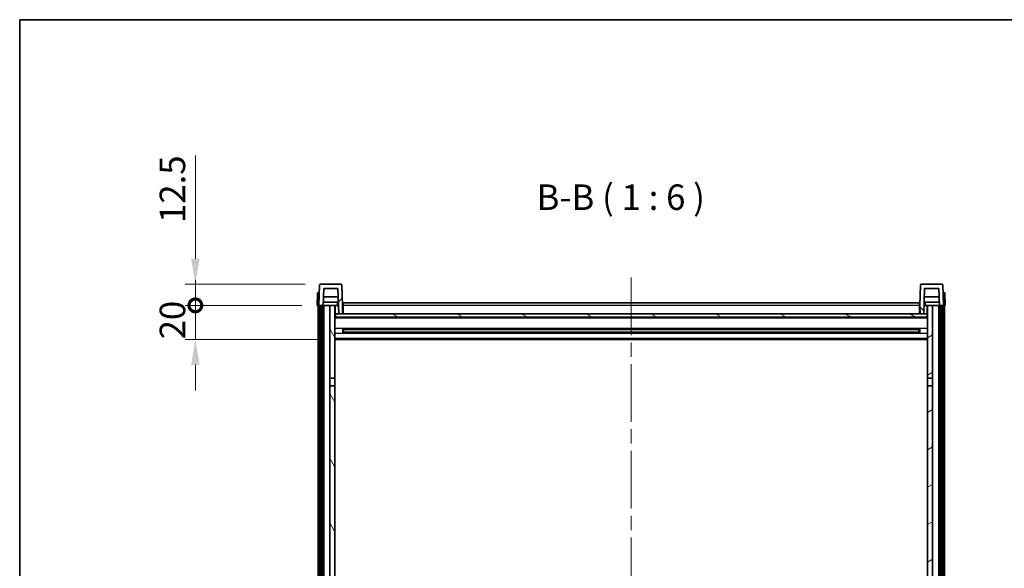
# Model space of a CAD drawing. Units: millimetres. Extents: x 0 to 12387, y 0 to 1686.
# Drawn here: x 2356 to 2936, y 1363 to 1686 of the extents above; entities that cross this region are included whole.
import ezdxf

# ---------------------------------------------------------------- set-up
doc = ezdxf.new("R2010")
doc.units = ezdxf.units.MM
doc.header["$LTSCALE"] = 6
doc.linetypes.add('CHAIN', pattern=[0.3543, 0.2362, -0.0295, 0.0591, -0.0295])
doc.layers.get('Defpoints').update_dxf_attribs({"lineweight": 25})
for name, color, linetype, lineweight in [('Border (ISO)', 7, 'Continuous', 35), ('Centerline (ISO)', 131, 'Continuous', 18), ('Dimension (ISO)', 7, 'Continuous', 18), ('Hatch (ISO)', 1, 'Continuous', 18), ('Symbol (ISO)', 7, 'Continuous', 18), ('Visible (ISO)', 7, 'Continuous', 35), ('Visible Narrow (ISO)', 7, 'Continuous', 25)]:
    doc.layers.add(name, color=color, linetype=linetype, lineweight=lineweight)
doc.styles.add('Note Text (TK)', font='txt')
doc.dimstyles.new('Default - Method 1b (TK)', dxfattribs={"dimscale": 6, "dimtxt": 2.5, "dimasz": 2.5, "dimexe": 1, "dimexo": 1.5, "dimgap": 1, "dimtad": 1, "dimtoh": 1, "dimrnd": 1e-08, "dimdsep": 46, "dimtxsty": 'Note Text (TK)', "dimcen": 0.09, "dimdle": 5, "dimclrd": 100, "dimclre": 100, "dimclrt": 7, "dimadec": 1, "dimazin": 1, "dimtfac": 1, "dimtmove": 0, "dimatfit": 3, "dimfxl": 0, "dimtolj": 1, "dimlwd": -1, "dimlwe": -1, "dimarcsym": 0})

# ---------------------------------------------------------------- blocks, each defined once
blk = doc.blocks.new('図面枠 tk図枠')
at = {"layer": 'Border (ISO)'}
for q in [(405.5, 289), (14.5, 8)]:
    blk.add_line((14.5, 289), q, dxfattribs=at)
blk = doc.blocks.new('_DotSmall')
at = {"color": 0, "linetype": 'ByBlock', "const_width": 0.5}
blk.add_lwpolyline([(-0.0625, 0, 1), (0.0625, 0, 1)], format="xyb", close=True, dxfattribs=at)
blk = doc.blocks.new('*D72')
at = {"layer": 'Defpoints', "color": 0, "transparency": 16777216}
for p in [(2459.48, 1517.85), (2531.23, 1517.85), (2540.73, 1497.85)]:
    blk.add_point(p, dxfattribs=at)
at = {"layer": 'Dimension (ISO)', "color": 100, "transparency": 16777216}
for p, q in [((2459.48, 1517.85), (2459.48, 1532.85)), ((2522.23, 1517.85), (2453.48, 1517.85)), ((2459.48, 1497.85), (2459.48, 1517.85)), ((2531.73, 1497.85), (2453.48, 1497.85)), ((2459.48, 1482.85), (2459.48, 1467.85))]:
    blk.add_line(p, q, dxfattribs=at)
blk.add_solid([(2456.98, 1482.85), (2461.98, 1482.85), (2459.48, 1497.85)], dxfattribs=at)
at = {"layer": 'Dimension (ISO)', "color": 100, "transparency": 16777216, "xscale": 15, "yscale": 15, "zscale": 15, "rotation": 270}
blk.add_blockref('_DotSmall', (2459.48, 1517.85), dxfattribs=at)
at = {"layer": 'Dimension (ISO)', "color": 7, "transparency": 16777216, "insert": (2445.98, 1497.88), "char_height": 15, "attachment_point": 4, "rotation": 90, "style": 'Note Text (TK)'}
blk.add_mtext('\\A1;20', dxfattribs=at)
blk = doc.blocks.new('*D73')
at = {"layer": 'Defpoints', "color": 0, "transparency": 16777216}
for p in [(2459.48, 1530.35), (2533.15, 1530.35), (2531.23, 1517.85)]:
    blk.add_point(p, dxfattribs=at)
at = {"layer": 'Dimension (ISO)', "color": 100, "transparency": 16777216}
for p, q in [((2459.48, 1545.35), (2459.48, 1606.1)), ((2524.15, 1530.35), (2453.48, 1530.35)), ((2459.48, 1517.85), (2459.48, 1530.35)), ((2522.23, 1517.85), (2453.48, 1517.85)), ((2459.48, 1517.85), (2459.48, 1502.85))]:
    blk.add_line(p, q, dxfattribs=at)
blk.add_solid([(2456.98, 1545.35), (2461.98, 1545.35), (2459.48, 1530.35)], dxfattribs=at)
at = {"layer": 'Dimension (ISO)', "color": 100, "transparency": 16777216, "xscale": 15, "yscale": 15, "zscale": 15, "rotation": 90}
blk.add_blockref('_DotSmall', (2459.48, 1517.85), dxfattribs=at)
at = {"layer": 'Dimension (ISO)', "color": 7, "transparency": 16777216, "insert": (2445.98, 1566.35), "char_height": 15, "attachment_point": 4, "rotation": 90, "style": 'Note Text (TK)'}
blk.add_mtext('\\A1;12.5', dxfattribs=at)

msp = doc.modelspace()

# ---------------------------------------------------------------- hatches: boundary and pattern name
at = {"layer": 'Hatch (ISO)'}
h = msp.add_hatch(dxfattribs=at)
h.set_pattern_fill('ANSI31', color=256, scale=152.4, style=0)
h.set_pattern_definition([(45, (2269, -48), (-13.47038, 13.47038), [])])
edge = h.paths.add_edge_path()
edge.add_line((2532.2313, 1517.8491), (2532.9813, 1517.8491))
edge.add_line((2532.9813, 1517.8491), (2533.9813, 1517.8491))
edge.add_line((2533.9813, 1517.8491), (2534.7328, 1517.8491))
edge.add_line((2534.7328, 1517.8491), (2535.082, 1527.8491))
edge.add_line((2535.082, 1527.8491), (2543.3805, 1527.8491))
edge.add_line((2543.3805, 1527.8491), (2543.9043, 1512.8491))
edge.add_line((2543.9043, 1512.8491), (2546.0567, 1512.8491))
edge.add_line((2546.0567, 1512.8491), (2546.2313, 1517.8491))
edge.add_line((2546.2313, 1517.8491), (2545.8116, 1529.8665))
edge.add_ellipse((2545.3119, 1529.8491), major_axis=(0.4997, 0.0174), ratio=1, start_angle=0, end_angle=88)
edge.add_line((2545.3119, 1530.3491), (2533.1506, 1530.3491))
edge.add_ellipse((2533.1506, 1529.8491), major_axis=(0, 0.5), ratio=1, start_angle=0, end_angle=88)
edge.add_line((2532.6509, 1529.8665), (2532.2313, 1517.8491))
h = msp.add_hatch(dxfattribs=at)
h.set_pattern_fill('ANSI31', color=256, scale=152.4, angle=90.0002105, style=0)
h.set_pattern_definition([(135.0002, (2269, -48), (-13.47033, -13.47043), [])])
edge = h.paths.add_edge_path()
edge.add_line((2897.7297, 1517.8491), (2898.4813, 1517.8491))
edge.add_line((2898.4813, 1517.8491), (2899.4813, 1517.8491))
edge.add_line((2899.4813, 1517.8491), (2900.2313, 1517.8491))
edge.add_line((2900.2313, 1517.8491), (2899.8116, 1529.8665))
edge.add_ellipse((2899.3119, 1529.8491), major_axis=(0.4997, 0.0174), ratio=1, start_angle=0, end_angle=88)
edge.add_line((2899.3119, 1530.3491), (2887.1506, 1530.3491))
edge.add_ellipse((2887.1506, 1529.8491), major_axis=(0, 0.5), ratio=1, start_angle=0, end_angle=88)
edge.add_line((2886.6509, 1529.8665), (2886.2313, 1517.8491))
edge.add_line((2886.2313, 1517.8491), (2886.4059, 1512.8491))
edge.add_line((2886.4059, 1512.8491), (2888.5582, 1512.8491))
edge.add_line((2888.5582, 1512.8491), (2889.082, 1527.8491))
edge.add_line((2889.082, 1527.8491), (2897.3805, 1527.8491))
edge.add_line((2897.3805, 1527.8491), (2897.7297, 1517.8491))
h = msp.add_hatch(dxfattribs=at)
h.set_pattern_fill('ANSI31', color=256, scale=152.4, angle=14.9999778, style=0)
h.set_pattern_definition([(60, (2269, -48), (-16.49778, 9.525), [])])
h.paths.add_polyline_path([(2898.4813, 1517.8491), (2898.4813, 1198.3491), (2899.4813, 1198.3491), (2899.4813, 1517.8491)])
h.paths.add_polyline_path([(2532.9813, 1517.8491), (2532.9813, 1198.3491), (2533.9813, 1198.3491), (2533.9813, 1517.8491)])
h = msp.add_hatch(dxfattribs=at)
h.set_pattern_fill('ANSI31', color=256, scale=152.4, angle=75.0001754, style=0)
h.set_pattern_definition([(120.0002, (2269, -48), (-16.49775, -9.52505), [])])
h.paths.add_polyline_path([(2538.7313, 1475.0991), (2541.7313, 1475.0991), (2541.7313, 1517.8491), (2538.7313, 1517.8491)])
h.paths.add_polyline_path([(2538.7313, 1237.5991), (2541.7313, 1237.5991), (2541.7313, 1470.5991), (2538.7313, 1470.5991)])
h = msp.add_hatch(dxfattribs=at)
h.set_pattern_fill('ANSI31', color=256, scale=152.4, angle=-14.9999778, style=0)
h.set_pattern_definition([(30, (2269, -48), (-9.525, 16.49778), [])])
h.paths.add_polyline_path([(2890.7313, 1475.0991), (2893.7313, 1475.0991), (2893.7313, 1517.8491), (2890.7313, 1517.8491)])
h.paths.add_polyline_path([(2890.7313, 1237.5991), (2893.7313, 1237.5991), (2893.7313, 1470.5991), (2890.7313, 1470.5991)])
h = msp.add_hatch(dxfattribs=at)
h.set_pattern_fill('ANSI31', color=256, scale=152.4, angle=105.0002455, style=0)
h.set_pattern_definition([(150.0002, (2269, -48), (-9.52493, -16.49782), [])])
h.paths.add_polyline_path([(2541.9813, 1512.8491), (2541.9813, 1510.8491), (2890.4813, 1510.8491), (2890.4813, 1512.8491), (2888.5582, 1512.8491), (2886.4059, 1512.8491), (2546.0567, 1512.8491), (2543.9043, 1512.8491)])

# ---------------------------------------------------------------- linework, layer by layer
at = {"layer": 'Centerline (ISO)', "linetype": 'CHAIN', "ltscale": 23.990969}
msp.add_line((2716.2313, 1534.3491), (2716.2313, 1098.952), dxfattribs=at)
at = {"layer": 'Visible (ISO)'}
for p, q in [((2532.6509, 1529.8665), (2532.2313, 1517.8491)), ((2545.3119, 1530.3491), (2533.1506, 1530.3491)), ((2534.7328, 1517.8491), (2535.082, 1527.8491)), ((2535.082, 1527.8491), (2543.3805, 1527.8491)), ((2543.3805, 1527.8491), (2543.9043, 1512.8491)), ((2546.2313, 1517.8491), (2545.8116, 1529.8665)), ((2886.6509, 1529.8665), (2886.2313, 1517.8491)), ((2899.3119, 1530.3491), (2887.1506, 1530.3491)), ((2888.5582, 1512.8491), (2889.082, 1527.8491)), ((2889.082, 1527.8491), (2897.3805, 1527.8491)), ((2897.3805, 1527.8491), (2897.7297, 1517.8491)), ((2900.2313, 1517.8491), (2899.8116, 1529.8665)), ((2531.4932, 1525.3491), (2531.2313, 1517.8491)), ((2531.4932, 1525.3491), (2532.4926, 1525.3491)), ((2532.4932, 1525.3491), (2532.4926, 1525.3491)), ((2543.6599, 1519.8491), (2534.8026, 1519.8491)), ((2543.5551, 1522.8491), (2534.9074, 1522.8491)), ((2897.6599, 1519.8491), (2888.8026, 1519.8491)), ((2897.5551, 1522.8491), (2888.9074, 1522.8491)), ((2899.97, 1525.3491), (2899.9694, 1525.3491)), ((2899.97, 1525.3491), (2900.9694, 1525.3491)), ((2901.2313, 1517.8491), (2900.9694, 1525.3491)), ((2532.2306, 1517.8491), (2531.2313, 1517.8491)), ((2531.7313, 1200.3491), (2531.7313, 1517.8491)), ((2532.2313, 1517.8491), (2532.2306, 1517.8491)), ((2532.2313, 1517.8491), (2534.7328, 1517.8491)), ((2532.7313, 1200.3491), (2532.7313, 1517.8491)), ((2532.9813, 1517.8491), (2532.9813, 1198.3491)), ((2533.9813, 1517.8491), (2532.9813, 1517.8491)), ((2533.9813, 1198.3491), (2533.9813, 1517.8491)), ((2534.0813, 1200.3491), (2534.0813, 1517.8491)), ((2535.0813, 1517.8491), (2534.7328, 1517.8491)), ((2538.7313, 1517.8491), (2535.0813, 1517.8491)), ((2535.0813, 1200.3491), (2535.0813, 1517.8491)), ((2541.7313, 1517.8491), (2538.7313, 1517.8491)), ((2538.7313, 1517.8491), (2538.7313, 1475.0991)), ((2541.7313, 1475.0991), (2541.7313, 1517.8491)), ((2541.7313, 1517.8491), (2542.9272, 1517.8491)), ((2541.8958, 1513.3404), (2541.8171, 1517.8491)), ((2542.9272, 1517.8491), (2543.3035, 1517.8491)), ((2543.3035, 1517.8491), (2543.7297, 1517.8491)), ((2546.0567, 1512.8491), (2546.2313, 1517.8491)), ((2546.4813, 1517.8491), (2546.2313, 1517.8491)), ((2546.4813, 1519.3491), (2885.9813, 1519.3491)), ((2546.4813, 1517.8491), (2546.4813, 1519.3491)), ((2546.4813, 1517.8491), (2546.4813, 1512.8491)), ((2885.9813, 1519.3491), (2885.9813, 1517.8491)), ((2886.2313, 1517.8491), (2885.9813, 1517.8491)), ((2885.9813, 1512.8491), (2885.9813, 1517.8491)), ((2886.2313, 1517.8491), (2886.4059, 1512.8491)), ((2888.7328, 1517.8491), (2889.159, 1517.8491)), ((2889.159, 1517.8491), (2889.5353, 1517.8491)), ((2889.5353, 1517.8491), (2890.7313, 1517.8491)), ((2890.5668, 1513.3404), (2890.6455, 1517.8491)), ((2893.7313, 1517.8491), (2890.7313, 1517.8491)), ((2890.7313, 1517.8491), (2890.7313, 1475.0991)), ((2893.7313, 1475.0991), (2893.7313, 1517.8491)), ((2897.3813, 1517.8491), (2893.7313, 1517.8491)), ((2897.7297, 1517.8491), (2897.3813, 1517.8491)), ((2897.3813, 1200.3491), (2897.3813, 1517.8491)), ((2897.7297, 1517.8491), (2900.2313, 1517.8491)), ((2898.3813, 1200.3491), (2898.3813, 1517.8491)), ((2898.4813, 1517.8491), (2898.4813, 1198.3491)), ((2899.4813, 1517.8491), (2898.4813, 1517.8491)), ((2899.4813, 1198.3491), (2899.4813, 1517.8491)), ((2899.7313, 1200.3491), (2899.7313, 1517.8491)), ((2900.2319, 1517.8491), (2900.2313, 1517.8491)), ((2901.2313, 1517.8491), (2900.2319, 1517.8491)), ((2900.7313, 1200.3491), (2900.7313, 1517.8491)), ((2542.0957, 1512.9491), (2541.7313, 1512.9491)), ((2890.7313, 1510.7491), (2541.7313, 1510.7491)), ((2541.9813, 1512.8491), (2541.9813, 1510.8491)), ((2890.4813, 1512.8491), (2541.9813, 1512.8491)), ((2541.9813, 1510.8491), (2890.4813, 1510.8491)), ((2543.9043, 1512.8491), (2546.0567, 1512.8491)), ((2546.4813, 1512.9491), (2546.0601, 1512.9491)), ((2886.4024, 1512.9491), (2885.9813, 1512.9491)), ((2886.4059, 1512.8491), (2888.5582, 1512.8491)), ((2890.7313, 1512.9491), (2890.3668, 1512.9491)), ((2890.4813, 1510.8491), (2890.4813, 1512.8491)), ((2546.3017, 1501.6716), (2546.3017, 1504.0266)), ((2885.8868, 1503.9247), (2546.5757, 1503.9247)), ((2546.7313, 1503.9247), (2546.7313, 1501.7734)), ((2552.5313, 1503.6565), (2546.7313, 1503.6565)), ((2885.7313, 1503.5971), (2546.7313, 1503.5971)), ((2552.5313, 1503.9247), (2552.5313, 1503.7316)), ((2552.5313, 1503.6565), (2552.5313, 1503.7316)), ((2879.9313, 1503.7316), (2879.9313, 1503.9247)), ((2879.9313, 1503.7316), (2879.9313, 1503.6565)), ((2885.7313, 1503.6565), (2879.9313, 1503.6565)), ((2885.7313, 1501.7734), (2885.7313, 1503.9247)), ((2886.1608, 1504.0266), (2886.1608, 1501.6716)), ((2890.7313, 1497.8491), (2541.7313, 1497.8491)), ((2885.8868, 1501.7734), (2546.5757, 1501.7734)), ((2885.7313, 1502.1011), (2546.7313, 1502.1011)), ((2546.7313, 1502.0417), (2552.5313, 1502.0417)), ((2552.5313, 1501.9666), (2552.5313, 1502.0417)), ((2552.5313, 1501.9666), (2552.5313, 1501.7734)), ((2879.9313, 1502.0417), (2885.7313, 1502.0417)), ((2879.9313, 1502.0417), (2879.9313, 1501.9666)), ((2879.9313, 1501.7734), (2879.9313, 1501.9666)), ((2538.7313, 1475.0991), (2541.7313, 1475.0991)), ((2538.7313, 1470.5991), (2538.7313, 1475.0991)), ((2541.7313, 1475.0991), (2541.7313, 1470.5991)), ((2890.7313, 1475.0991), (2893.7313, 1475.0991)), ((2890.7313, 1470.5991), (2890.7313, 1475.0991)), ((2893.7313, 1475.0991), (2893.7313, 1470.5991)), ((2541.7313, 1470.5991), (2538.7313, 1470.5991)), ((2538.7313, 1470.5991), (2538.7313, 1237.5991)), ((2541.7313, 1237.5991), (2541.7313, 1470.5991)), ((2893.7313, 1470.5991), (2890.7313, 1470.5991)), ((2890.7313, 1470.5991), (2890.7313, 1237.5991)), ((2893.7313, 1237.5991), (2893.7313, 1470.5991))]:
    msp.add_line(p, q, dxfattribs=at)
for centre, start, end in [((2533.1506, 1529.8491), 90, 178), ((2545.3119, 1529.8491), 2, 90), ((2887.1506, 1529.8491), 90, 178), ((2899.3119, 1529.8491), 2, 90), ((2542.3957, 1513.3491), 181, 270), ((2890.0668, 1513.3491), 270, 359)]:
    msp.add_arc(centre, 0.5, start, end, dxfattribs=at)
at = {"layer": 'Visible Narrow (ISO)'}
for p, q in [((2532.2306, 1517.8491), (2532.4926, 1525.3491)), ((2899.97, 1525.3491), (2900.2319, 1517.8491)), ((2541.8258, 1517.3491), (2541.7313, 1517.3491)), ((2546.4813, 1517.3491), (2546.2138, 1517.3491)), ((2885.9813, 1517.8491), (2546.4813, 1517.8491)), ((2886.2487, 1517.3491), (2885.9813, 1517.3491)), ((2890.7313, 1517.3491), (2890.6367, 1517.3491)), ((2541.8956, 1513.3491), (2541.7313, 1513.3491)), ((2890.7313, 1510.3491), (2541.7313, 1510.3491)), ((2546.4813, 1513.3491), (2546.0741, 1513.3491)), ((2886.3884, 1513.3491), (2885.9813, 1513.3491)), ((2890.7313, 1513.3491), (2890.5669, 1513.3491)), ((2890.7313, 1504.3247), (2541.7313, 1504.3247)), ((2879.9313, 1503.7316), (2552.5313, 1503.7316)), ((2890.7313, 1501.3734), (2541.7313, 1501.3734)), ((2890.7313, 1498.3491), (2541.7313, 1498.3491)), ((2879.9313, 1501.9666), (2552.5313, 1501.9666))]:
    msp.add_line(p, q, dxfattribs=at)
for points, knots in [([(2542.9385, 1519.8491), (2542.936, 1519.4144), (2542.9336, 1518.9796), (2542.9311, 1518.5449), (2542.9298, 1518.313), (2542.9285, 1518.081), (2542.9272, 1517.8491)], [0.800214336, 0.800214336, 0.800214336, 0.800214336, 0.930669099, 0.930669099, 0.930669099, 1.000274689, 1.000274689, 1.000274689, 1.000274689]), ([(2889.5353, 1517.8491), (2889.5342, 1518.0428), (2889.5331, 1518.2366), (2889.532, 1518.4303), (2889.5294, 1518.9032), (2889.5267, 1519.3762), (2889.524, 1519.8491)], [0.500128348, 0.500128348, 0.500128348, 0.500128348, 0.558269777, 0.558269777, 0.558269777, 0.700178241, 0.700178241, 0.700178241, 0.700178241])]:
    msp.add_open_spline(points, degree=3, knots=knots, dxfattribs=at)

# ---------------------------------------------------------------- block references
at = {"xscale": 6, "yscale": 6, "zscale": 6}
msp.add_blockref('図面枠 tk図枠', (2269, -48), dxfattribs=at)

# ---------------------------------------------------------------- texts
at = {"layer": 'Symbol (ISO)', "color": 7, "insert": (2660.4948, 1569.3565), "char_height": 15, "attachment_point": 7, "style": 'Note Text (TK)'}
msp.add_mtext('B-B ( 1 : 6 )', dxfattribs=at)

# ---------------------------------------------------------------- dimensions: what is measured, and where the dimension line sits
at = {"layer": 'Dimension (ISO)', "color": 100}
for base, p1, p2, override, picture, middle in [((2459.4813, 1530.3491), (2531.2313, 1517.8491), (2533.1506, 1530.3491), {"dimscale": 0, "dimtxt": 15, "dimasz": 15, "dimexe": 6, "dimexo": 9, "dimgap": 6, "dimtoh": 0, "dimdec": 2, "dimblk1": 'DotSmall', "dimsah": 1, "dimcen": 0.54, "dimdle": 0, "dimtol": 0, "dimlim": 0, "dimtp": 0, "dimtm": 0, "dimtdec": 2, "dimtofl": 1, "dimatfit": 1}, '*D73', (2459.4813, 1583.2241)), ((2459.4813, 1517.8491), (2540.7313, 1497.8491), (2531.2313, 1517.8491), {"dimscale": 0, "dimtxt": 15, "dimasz": 15, "dimexe": 6, "dimexo": 9, "dimgap": 6, "dimtoh": 0, "dimdec": 2, "dimblk2": 'DotSmall', "dimsah": 1, "dimcen": 0.54, "dimdle": 0, "dimtol": 0, "dimlim": 0, "dimtp": 0, "dimtm": 0, "dimtdec": 2, "dimtofl": 1, "dimatfit": 1}, '*D72', (2459.4813, 1507.8491))]:
    dim = msp.add_linear_dim(base=base, p1=p1, p2=p2, angle=90, dimstyle='Default - Method 1b (TK)', override=override, dxfattribs=at)
    dim.commit()
    dim.dimension.update_dxf_attribs({"geometry": picture, "text_midpoint": middle, "dimtype": 128})

doc.saveas('drawing.dxf')
